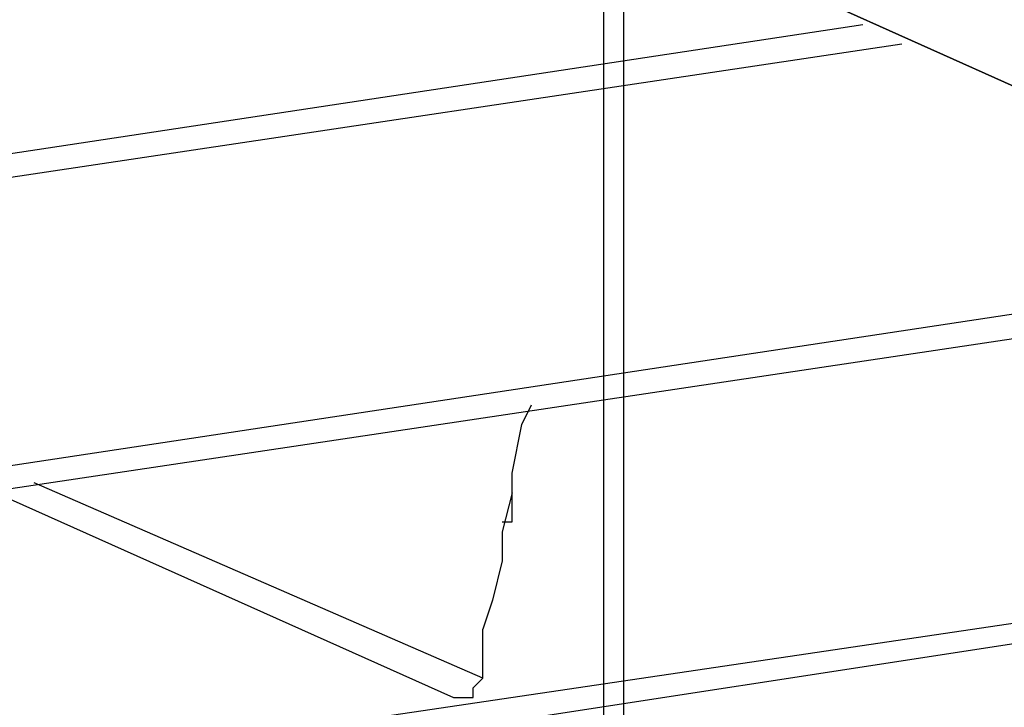
# Model space of a CAD drawing. Extents: x -8 to 118, y 8 to 97.
# Drawn here: x 31 to 35, y 53 to 56 of the extents above; entities that cross this region are included whole.
import ezdxf

# ---------------------------------------------------------------- set-up
doc = ezdxf.new("R2010")
doc.units = 0
doc.header["$LTSCALE"] = 0.25
doc.layers.get('0').update_dxf_attribs({"linetype": 'CONTINUOUS'})

msp = doc.modelspace()

# ---------------------------------------------------------------- linework, layer by layer
at = {"color": 7, "linetype": 'CONTINUOUS'}
for p, q in [((32.454, 56.6852), (59.1652, 44.7054)), ((59.1652, 44.7054), (32.454, 56.6852)), ((33.0643, 52.7378), (33.0643, 56.442)), ((33.1491, 56.4209), (33.1491, 52.7168)), ((21.5747, 53.976), (34.1896, 55.8809)), ((34.3588, 55.7962), (21.6171, 53.8914)), ((23.8181, 52.96), (36.4331, 54.865)), ((36.6022, 54.7802), (23.8605, 52.8754)), ((32.7079, 54.1453), (32.7502, 54.23)), ((32.6655, 53.9338), (32.7079, 54.1453)), ((32.6655, 53.7221), (32.6655, 53.9338)), ((32.5384, 53.0448), (30.5912, 53.8914)), ((26.0619, 51.9864), (38.6765, 53.849)), ((30.422, 53.849), (32.4116, 52.96)), ((32.6655, 53.849), (32.6231, 53.6797)), ((38.846, 53.8066), (26.1463, 51.8595)), ((32.6231, 53.7221), (32.6655, 53.7221)), ((32.6231, 53.6797), (32.6231, 53.5527)), ((32.6231, 53.5527), (32.5807, 53.3834)), ((32.5807, 53.3834), (32.5384, 53.2565)), ((32.5384, 53.0448), (32.5384, 53.2565)), ((32.4963, 53.0024), (32.5384, 53.0448)), ((32.4963, 52.96), (32.4963, 53.0024)), ((32.4116, 52.96), (32.454, 52.96)), ((32.454, 52.96), (32.4963, 52.96))]:
    msp.add_line(p, q, dxfattribs=at)

doc.saveas('drawing.dxf')
